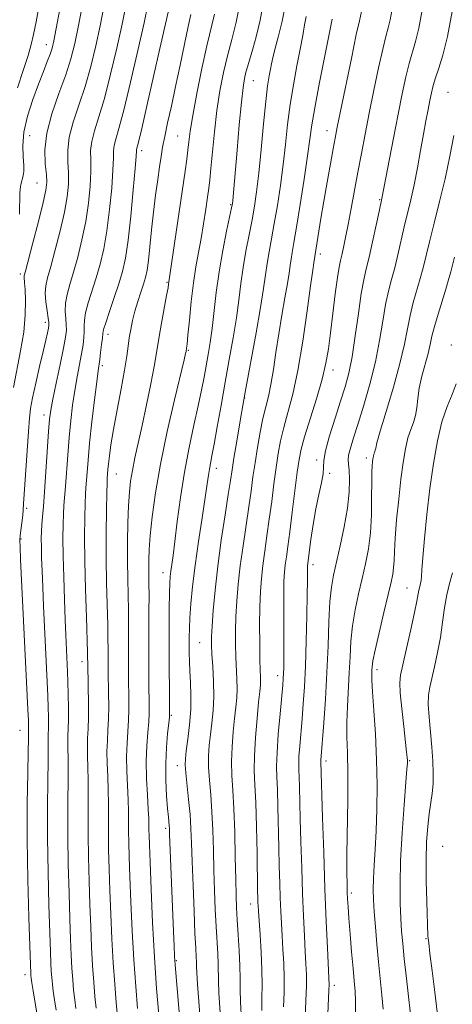
# Model space of a CAD drawing. Extents: x 2099800 to 2102700, y 312300 to 315200.
# Drawn here: x 2100860 to 2100973, y 313119 to 313377 of the extents above; entities that cross this region are included whole.
import ezdxf

# ---------------------------------------------------------------- set-up
doc = ezdxf.new("R2010")
doc.units = 0
doc.header["$MEASUREMENT"] = 0
for name, color, linetype, lineweight in [('DTM SPOT ELEVATION', 2, 'Continuous', 13), ('INDEX CONTOUR', 41, 'Continuous', 13), ('INTERMEDIATE CONTOUR', 44, 'Continuous', 0)]:
    doc.layers.add(name, color=color, linetype=linetype, lineweight=lineweight)

msp = doc.modelspace()

# ---------------------------------------------------------------- linework, layer by layer
at = {"layer": 'DTM SPOT ELEVATION'}
for p in [(2100866.51, 313370.24, 1005.35), (2100920.7, 313360.79, 1024.85), (2100971.68, 313357.7, 1039.15), (2100862.17, 313346.4, 1007.05), (2100900.93, 313346.32, 1019.05), (2100940.01, 313347.72, 1031.35), (2100891.5, 313342.49, 1016.45), (2100864.13, 313333.99, 1007.05), (2100914.76, 313328.35, 1023.85), (2100953.74, 313329.63, 1035.85), (2100938.27, 313315.41, 1032.45), (2100859.76, 313310.13, 1007.65), (2100898.12, 313307.98, 1019.85), (2100866.26, 313297.48, 1009.55), (2100882.68, 313294.34, 1016.55), (2100903.74, 313290.19, 1022.15), (2100972.54, 313291.58, 1043.65), (2100881.18, 313286.19, 1016.35), (2100941.57, 313285.07, 1034.55), (2100918.41, 313277.7, 1028.05), (2100865.92, 313273.24, 1011.45), (2100937.29, 313261.45, 1035.65), (2100950.26, 313262.03, 1039.55), (2100911, 313259.29, 1026.55), (2100884.85, 313257.83, 1018.85), (2100940.66, 313258.02, 1036.15), (2100861.44, 313248.81, 1010.35), (2100859.96, 313240.75, 1010.15), (2100936.29, 313234.11, 1036.45), (2100897.11, 313231.94, 1023.35), (2100960.92, 313227.96, 1043.15), (2100906.68, 313213.63, 1027.05), (2100875.9, 313208.7, 1015.45), (2100953.05, 313206.6, 1042.45), (2100927.05, 313205.01, 1033.45), (2100899.24, 313194.61, 1024.15), (2100859.69, 313190.72, 1009.15), (2100900.79, 313181.48, 1025.35), (2100939.7, 313182.62, 1038.45), (2100961.63, 313182.71, 1044.15), (2100897.77, 313165.02, 1023.65), (2100970.29, 313160.29, 1047.35), (2100946.32, 313148.1, 1040.35), (2100920.03, 313145.25, 1031.35), (2100965.91, 313136.18, 1045.85), (2100900.54, 313130.4, 1024.15), (2100860.97, 313126.72, 1009.45), (2100941.89, 313123.89, 1038.45)]:
    msp.add_point(p, dxfattribs=at)
at = {"layer": 'INDEX CONTOUR'}
for points in [[(2100881.587, 313380.11, 1010), (2100880.611, 313375.185, 1010), (2100879.476, 313369.908, 1010), (2100878.173, 313364.502, 1010), (2100876.689, 313359.237, 1010), (2100875.068, 313354.349, 1010), (2100873.575, 313349.92, 1010), (2100872.533, 313345.994, 1010), (2100872.153, 313342.577, 1010), (2100872.21, 313339.519, 1010), (2100872.369, 313336.633, 1010), (2100872.339, 313333.704, 1010), (2100872.002, 313330.407, 1010), (2100871.287, 313326.393, 1010), (2100870.18, 313321.517, 1010), (2100868.901, 313316.467, 1010), (2100867.729, 313312.137, 1010), (2100866.893, 313309.151, 1010), (2100866.419, 313307.059, 1010), (2100866.285, 313305.139, 1010), (2100866.444, 313302.873, 1010), (2100866.754, 313300.544, 1010), (2100867.054, 313298.634, 1010), (2100867.209, 313297.471, 1010), (2100867.211, 313296.745, 1010), (2100867.081, 313295.991, 1010), (2100866.825, 313294.78, 1010), (2100866.392, 313292.832, 1010), (2100865.715, 313289.901, 1010), (2100864.779, 313285.93, 1010), (2100863.769, 313281.6, 1010), (2100862.92, 313277.777, 1010), (2100862.4, 313274.989, 1010), (2100862.101, 313272.413, 1010), (2100861.844, 313268.891, 1010), (2100860.608, 313249.967, 1010), (2100860.489, 313248.324, 1010), (2100860.358, 313247.018, 1010), (2100859.736, 313241.673, 1010), (2100859.641, 313240.455, 1010), (2100859.664, 313238.775, 1010), (2100859.817, 313235.436, 1010), (2100861.725, 313196.116, 1010), (2100861.849, 313193.3, 1010), (2100861.901, 313191.86, 1010), (2100861.908, 313191.19, 1010), (2100861.873, 313190.182, 1010), (2100861.875, 313189.729, 1010), (2100861.861, 313188.35, 1010), (2100861.798, 313185.155, 1010), (2100861.673, 313179.49, 1010), (2100861.56, 313171.642, 1010), (2100861.554, 313162.131, 1010), (2100861.716, 313151.667, 1010), (2100861.972, 313141.713, 1010), (2100862.455, 313126.921, 1010), (2100862.488, 313126.505, 1010), (2100862.573, 313125.825, 1010), (2100862.759, 313124.574, 1010), (2100863.089, 313122.484, 1010), (2100865.083, 313110.32, 1010)], [(2100910.583, 313378.194, 1020), (2100908.57, 313369.936, 1020), (2100907.267, 313363.965, 1020), (2100905.956, 313357.461, 1020), (2100904.88, 313351.693, 1020), (2100904.209, 313347.597, 1020), (2100903.835, 313344.794, 1020), (2100903.583, 313342.575, 1020), (2100903.288, 313340.232, 1020), (2100902.848, 313337.069, 1020), (2100898.546, 313307.539, 1020), (2100898.39, 313306.552, 1020), (2100898.033, 313304.522, 1020), (2100896.708, 313297.301, 1020), (2100896.08, 313293.777, 1020), (2100895.304, 313288.99, 1020), (2100894.766, 313285.953, 1020), (2100893.889, 313281.411, 1020), (2100892.788, 313275.96, 1020), (2100891.644, 313270.531, 1020), (2100889.75, 313261.996, 1020), (2100889.073, 313258.752, 1020), (2100888.595, 313255.916, 1020), (2100888.276, 313253.014, 1020), (2100888.062, 313249.513, 1020), (2100887.91, 313245.061, 1020), (2100887.821, 313240.036, 1020), (2100887.804, 313235, 1020), (2100887.859, 313230.394, 1020), (2100887.947, 313226.177, 1020), (2100888.02, 313222.192, 1020), (2100888.042, 313218.313, 1020), (2100888.019, 313210.992, 1020), (2100888.032, 313207.648, 1020), (2100888.067, 313204.52, 1020), (2100888.165, 313198.799, 1020), (2100888.172, 313196.083, 1020), (2100888.086, 313193.333, 1020), (2100887.67, 313187.325, 1020), (2100887.558, 313183.858, 1020), (2100887.633, 313180.023, 1020), (2100887.993, 313172.532, 1020), (2100888.071, 313169.52, 1020), (2100888.086, 313164.247, 1020), (2100888.136, 313161.292, 1020), (2100888.249, 313157.531, 1020), (2100888.436, 313152.461, 1020), (2100888.704, 313145.811, 1020), (2100889.049, 313138.223, 1020), (2100889.462, 313130.568, 1020), (2100889.928, 313123.629, 1020), (2100890.388, 313117.836, 1020)], [(2100941.319, 313376.929, 1030), (2100937.955, 313359.922, 1030), (2100936.786, 313353.724, 1030), (2100936.034, 313349.225, 1030), (2100935.506, 313345.487, 1030), (2100934.905, 313341.077, 1030), (2100934.019, 313335.043, 1030), (2100932.987, 313328.346, 1030), (2100932.036, 313322.431, 1030), (2100931.344, 313318.378, 1030), (2100930.885, 313315.828, 1030), (2100930.58, 313314.061, 1030), (2100930.347, 313312.411, 1030), (2100930.076, 313310.417, 1030), (2100929.65, 313307.67, 1030), (2100928.994, 313303.899, 1030), (2100928.194, 313299.372, 1030), (2100927.377, 313294.495, 1030), (2100926.641, 313289.653, 1030), (2100925.97, 313285.149, 1030), (2100925.316, 313281.264, 1030), (2100924.643, 313278.142, 1030), (2100923.945, 313275.36, 1030), (2100923.224, 313272.357, 1030), (2100922.49, 313268.733, 1030), (2100921.784, 313264.728, 1030), (2100921.156, 313260.747, 1030), (2100920.628, 313257.051, 1030), (2100920.123, 313253.348, 1030), (2100919.536, 313249.202, 1030), (2100918.015, 313239.039, 1030), (2100917.297, 313233.79, 1030), (2100916.752, 313228.951, 1030), (2100916.381, 313224.541, 1030), (2100916.16, 313220.488, 1030), (2100916.064, 313216.73, 1030), (2100916.072, 313213.233, 1030), (2100916.164, 313209.973, 1030), (2100916.44, 313204.114, 1030), (2100916.478, 313201.542, 1030), (2100916.366, 313199.17, 1030), (2100916.126, 313196.714, 1030), (2100915.799, 313193.831, 1030), (2100915.439, 313190.301, 1030), (2100915.14, 313186.397, 1030), (2100915.005, 313182.516, 1030), (2100915.103, 313178.878, 1030), (2100915.35, 313174.981, 1030), (2100915.628, 313170.148, 1030), (2100915.843, 313164.01, 1030), (2100915.994, 313157.447, 1030), (2100916.107, 313151.65, 1030), (2100916.209, 313147.45, 1030), (2100916.333, 313144.239, 1030), (2100916.514, 313141.053, 1030), (2100916.768, 313137.185, 1030), (2100917.029, 313132.977, 1030), (2100917.212, 313129.029, 1030), (2100917.266, 313125.752, 1030), (2100917.27, 313122.796, 1030), (2100917.336, 313119.621, 1030), (2100917.765, 313111.586, 1030)], [(2100973.181, 313346.469, 1040), (2100972.108, 313341.005, 1040), (2100970.88, 313335.129, 1040), (2100969.47, 313329.126, 1040), (2100968.039, 313323.443, 1040), (2100966.791, 313318.564, 1040), (2100965.131, 313311.787, 1040), (2100964.393, 313308.981, 1040), (2100962.57, 313302.692, 1040), (2100961.717, 313299.305, 1040), (2100961.018, 313295.793, 1040), (2100960.244, 313291.769, 1040), (2100959.091, 313286.749, 1040), (2100957.389, 313280.551, 1040), (2100955.505, 313274.196, 1040), (2100953.943, 313269.007, 1040), (2100953.074, 313265.951, 1040), (2100952.736, 313264.573, 1040), (2100952.636, 313264.06, 1040), (2100952.533, 313263.727, 1040), (2100952.4, 313263.388, 1040), (2100952.263, 313262.987, 1040), (2100952.141, 313262.471, 1040), (2100952.031, 313261.815, 1040), (2100951.926, 313261.001, 1040), (2100951.82, 313259.944, 1040), (2100951.733, 313258.295, 1040), (2100951.684, 313255.64, 1040), (2100951.673, 313251.746, 1040), (2100951.604, 313247.115, 1040), (2100951.357, 313242.428, 1040), (2100950.846, 313238.206, 1040), (2100950.112, 313234.314, 1040), (2100949.228, 313230.454, 1040), (2100948.28, 313226.403, 1040), (2100947.39, 313222.225, 1040), (2100946.69, 313218.059, 1040), (2100946.266, 313213.995, 1040), (2100946.025, 313209.936, 1040), (2100945.828, 313205.736, 1040), (2100945.327, 313196.894, 1040), (2100945.188, 313192.743, 1040), (2100945.222, 313188.952, 1040), (2100945.345, 313184.83, 1040), (2100945.438, 313179.492, 1040), (2100945.414, 313172.449, 1040), (2100945.227, 313158.078, 1040), (2100945.204, 313153.388, 1040), (2100945.237, 313150.385, 1040), (2100945.299, 313148.343, 1040), (2100945.374, 313146.565, 1040), (2100945.495, 313144.47, 1040), (2100945.706, 313141.502, 1040), (2100946.032, 313137.352, 1040), (2100946.42, 313132.675, 1040), (2100946.799, 313128.37, 1040), (2100947.107, 313125.077, 1040), (2100947.326, 313122.409, 1040), (2100947.452, 313119.718, 1040), (2100947.477, 313116.522, 1040)]]:
    msp.add_polyline3d(points, dxfattribs=at)
at = {"layer": 'INTERMEDIATE CONTOUR'}
for points in [[(2100923.546, 313382.589, 1024), (2100922.504, 313376.648, 1024), (2100921.502, 313372.309, 1024), (2100920.605, 313369.117, 1024), (2100919.263, 313364.694, 1024), (2100918.785, 313363.036, 1024), (2100918.396, 313361.386, 1024), (2100918.022, 313359.025, 1024), (2100917.583, 313355.127, 1024), (2100917.031, 313349.265, 1024), (2100916.447, 313342.605, 1024), (2100915.314, 313329.382, 1024), (2100915.225, 313328.618, 1024), (2100915.019, 313327.509, 1024), (2100913.725, 313321.394, 1024), (2100912.716, 313316.319, 1024), (2100911.748, 313310.759, 1024), (2100910.995, 313305.334, 1024), (2100909.909, 313295.93, 1024), (2100909.398, 313292.259, 1024), (2100908.875, 313289.103, 1024), (2100907.809, 313283.16, 1024), (2100907.165, 313279.759, 1024), (2100906.308, 313275.645, 1024), (2100905.177, 313270.589, 1024), (2100903.907, 313264.735, 1024), (2100902.681, 313258.32, 1024), (2100901.647, 313251.657, 1024), (2100900.822, 313245.364, 1024), (2100900.187, 313240.139, 1024), (2100899.718, 313236.476, 1024), (2100899.156, 313232.402, 1024), (2100898.997, 313230.964, 1024), (2100898.886, 313229.199, 1024), (2100898.801, 313226.546, 1024), (2100898.729, 313222.608, 1024), (2100898.678, 313217.662, 1024), (2100898.663, 313212.152, 1024), (2100898.691, 313206.559, 1024), (2100898.745, 313201.522, 1024), (2100898.819, 313195.534, 1024), (2100898.767, 313194.177, 1024), (2100898.597, 313192.565, 1024), (2100898.293, 313189.86, 1024), (2100897.973, 313186.208, 1024), (2100897.783, 313181.997, 1024), (2100897.827, 313177.628, 1024), (2100898.033, 313173.55, 1024), (2100898.282, 313170.22, 1024), (2100898.48, 313167.965, 1024), (2100898.703, 313165.713, 1024), (2100898.757, 313164.944, 1024), (2100898.818, 313163.482, 1024), (2100899.826, 313137.991, 1024), (2100899.985, 313134.253, 1024), (2100900.118, 313131.497, 1024), (2100900.245, 313129.388, 1024), (2100900.418, 313127.154, 1024), (2100901.547, 313113.848, 1024)], [(2100875.818, 313379.804, 1008), (2100874.863, 313374.801, 1008), (2100873.968, 313370.506, 1008), (2100872.964, 313366.543, 1008), (2100871.62, 313362.311, 1008), (2100869.831, 313357.398, 1008), (2100867.999, 313352.145, 1008), (2100866.652, 313347.081, 1008), (2100866.159, 313342.657, 1008), (2100866.266, 313339.021, 1008), (2100866.562, 313336.243, 1008), (2100866.682, 313334.214, 1008), (2100866.447, 313332.093, 1008), (2100865.728, 313328.859, 1008), (2100864.482, 313323.913, 1008), (2100863.033, 313318.339, 1008), (2100861.073, 313310.933, 1008), (2100860.787, 313309.771, 1008), (2100860.744, 313309.317, 1008), (2100860.867, 313307.851, 1008), (2100860.975, 313306.073, 1008), (2100861.069, 313303.237, 1008), (2100861.009, 313299.466, 1008), (2100860.626, 313294.976, 1008), (2100859.831, 313290.024, 1008), (2100857.92, 313280.447, 1008)], [(2100864.757, 313380.999, 1004), (2100863.876, 313376.242, 1004), (2100863.223, 313372.904, 1004), (2100862.608, 313370.301, 1004), (2100861.764, 313367.39, 1004), (2100860.516, 313363.434, 1004), (2100859.044, 313358.924, 1004)], [(2100870.049, 313379.497, 1006), (2100869.115, 313374.418, 1006), (2100868.496, 313371.192, 1006), (2100868.048, 313369.29, 1006), (2100867.543, 313367.767, 1006), (2100866.792, 313365.822, 1006), (2100865.77, 313363.229, 1006), (2100864.494, 313359.905, 1006), (2100863.032, 313355.864, 1006), (2100861.658, 313351.504, 1006), (2100860.697, 313347.319, 1006), (2100860.367, 313343.722, 1006), (2100860.455, 313340.81, 1006), (2100860.638, 313338.596, 1006), (2100860.661, 313337.053, 1006), (2100860.525, 313335.981, 1006), (2100860.297, 313335.139, 1006), (2100860.043, 313334.277, 1006), (2100859.813, 313333.125, 1006), (2100859.657, 313331.404, 1006), (2100859.517, 313325.881, 1006)], [(2100887.355, 313380.414, 1012), (2100886.36, 313375.568, 1012), (2100884.985, 313369.311, 1012), (2100883.383, 313362.46, 1012), (2100881.759, 313356.163, 1012), (2100880.304, 313351.3, 1012), (2100879.151, 313347.695, 1012), (2100878.414, 313344.908, 1012), (2100878.148, 313342.497, 1012), (2100878.155, 313340.018, 1012), (2100878.177, 313337.023, 1012), (2100877.996, 313333.193, 1012), (2100877.557, 313328.721, 1012), (2100876.846, 313323.926, 1012), (2100875.877, 313319.121, 1012), (2100874.768, 313314.595, 1012), (2100873.665, 313310.633, 1012), (2100872.702, 313307.428, 1012), (2100871.97, 313304.822, 1012), (2100871.549, 313302.566, 1012), (2100871.476, 313300.466, 1012), (2100871.611, 313298.548, 1012), (2100871.771, 313296.891, 1012), (2100871.791, 313295.445, 1012), (2100871.571, 313293.643, 1012), (2100871.03, 313290.787, 1012), (2100870.145, 313286.494, 1012), (2100869.127, 313281.632, 1012), (2100868.249, 313277.38, 1012), (2100867.707, 313274.506, 1012), (2100867.401, 313272.125, 1012), (2100867.154, 313268.939, 1012), (2100866.456, 313258.38, 1012), (2100866.086, 313253.12, 1012), (2100865.775, 313249.268, 1012), (2100865.532, 313246.601, 1012), (2100865.36, 313244.601, 1012), (2100865.259, 313242.793, 1012), (2100865.221, 313240.894, 1012), (2100865.241, 313238.668, 1012), (2100865.311, 313235.897, 1012), (2100865.434, 313232.45, 1012), (2100865.612, 313228.216, 1012), (2100865.844, 313223.186, 1012), (2100866.796, 313203.373, 1012), (2100866.951, 313199.734, 1012), (2100867.059, 313196.681, 1012), (2100867.118, 313194.205, 1012), (2100867.127, 313192.297, 1012), (2100867.09, 313190.913, 1012), (2100867.039, 313189.861, 1012), (2100867.01, 313188.918, 1012), (2100867.052, 313185.904, 1012), (2100867.037, 313182.631, 1012), (2100866.953, 313177.496, 1012), (2100866.864, 313170.687, 1012), (2100866.86, 313162.554, 1012), (2100867, 313153.592, 1012), (2100867.227, 313144.877, 1012), (2100867.458, 313137.627, 1012), (2100867.629, 313132.723, 1012), (2100867.751, 313129.674, 1012), (2100867.857, 313127.65, 1012), (2100867.976, 313125.93, 1012), (2100868.136, 313124.227, 1012), (2100868.362, 313122.365, 1012), (2100868.679, 313120.163, 1012), (2100869.111, 313117.421, 1012)], [(2100893.118, 313380.643, 1014), (2100892.108, 313375.952, 1014), (2100890.494, 313368.713, 1014), (2100888.592, 313360.419, 1014), (2100886.828, 313353.089, 1014), (2100885.541, 313348.25, 1014), (2100884.727, 313345.469, 1014), (2100884.295, 313343.821, 1014), (2100884.142, 313342.417, 1014), (2100884.099, 313340.516, 1014), (2100883.984, 313337.412, 1014), (2100883.653, 313332.683, 1014), (2100883.112, 313327.035, 1014), (2100882.406, 313321.459, 1014), (2100881.574, 313316.725, 1014), (2100880.635, 313312.724, 1014), (2100879.6, 313309.129, 1014), (2100877.52, 313302.585, 1014), (2100876.813, 313299.992, 1014), (2100876.508, 313298.059, 1014), (2100876.467, 313296.553, 1014), (2100876.488, 313295.149, 1014), (2100876.402, 313293.558, 1014), (2100876.167, 313291.644, 1014), (2100875.776, 313289.305, 1014), (2100874.61, 313283.225, 1014), (2100873.985, 313279.656, 1014), (2100873.428, 313275.847, 1014), (2100872.944, 313271.776, 1014), (2100872.521, 313267.397, 1014), (2100872.152, 313262.757, 1014), (2100871.565, 313254.495, 1014), (2100871.167, 313249.55, 1014), (2100871.031, 313247.35, 1014), (2100870.937, 313244.583, 1014), (2100870.903, 313240.998, 1014), (2100870.949, 313236.416, 1014), (2100871.087, 313230.835, 1014), (2100871.279, 313224.956, 1014), (2100871.477, 313219.657, 1014), (2100871.644, 313215.604, 1014), (2100872.085, 313205.993, 1014), (2100872.178, 313203.352, 1014), (2100872.27, 313200.062, 1014), (2100872.336, 313196.55, 1014), (2100872.346, 313193.404, 1014), (2100872.283, 313191.048, 1014), (2100872.196, 313189.259, 1014), (2100872.147, 313187.653, 1014), (2100872.178, 313185.846, 1014), (2100872.244, 313183.458, 1014), (2100872.276, 313180.106, 1014), (2100872.169, 313169.733, 1014), (2100872.167, 313162.977, 1014), (2100872.284, 313155.517, 1014), (2100872.483, 313148.04, 1014), (2100872.703, 313141.336, 1014), (2100872.898, 313135.995, 1014), (2100873.076, 313131.811, 1014), (2100873.258, 313128.379, 1014), (2100873.464, 313125.354, 1014), (2100873.699, 313122.629, 1014), (2100873.965, 313120.156, 1014), (2100874.27, 313117.842, 1014)], [(2100898.697, 313379.892, 1016), (2100896.267, 313369.246, 1016), (2100892.945, 313354.572, 1016), (2100891.513, 313348.306, 1016), (2100890.664, 313344.694, 1016), (2100890.177, 313342.734, 1016), (2100890.136, 313342.338, 1016), (2100890.044, 313341.015, 1016), (2100889.792, 313337.802, 1016), (2100889.31, 313332.173, 1016), (2100888.666, 313325.35, 1016), (2100887.965, 313318.992, 1016), (2100887.272, 313314.328, 1016), (2100886.503, 313310.852, 1016), (2100885.536, 313307.626, 1016), (2100884.319, 313303.983, 1016), (2100883.07, 313300.348, 1016), (2100882.076, 313297.418, 1016), (2100881.54, 313295.652, 1016), (2100881.323, 313294.558, 1016), (2100881.206, 313293.406, 1016), (2100881.013, 313291.671, 1016), (2100880.764, 313289.644, 1016), (2100880.521, 313287.823, 1016), (2100880.092, 313284.819, 1016), (2100879.722, 313281.933, 1016), (2100879.15, 313277.188, 1016), (2100878.487, 313271.428, 1016), (2100877.888, 313265.855, 1016), (2100877.472, 313261.437, 1016), (2100877.212, 313258.185, 1016), (2100876.912, 313254.185, 1016), (2100876.801, 313252.498, 1016), (2100876.702, 313250.098, 1016), (2100876.615, 313246.403, 1016), (2100876.576, 313241.346, 1016), (2100876.628, 313234.989, 1016), (2100876.796, 313227.608, 1016), (2100877.019, 313220.333, 1016), (2100877.323, 313211.1, 1016), (2100877.361, 313209.563, 1016), (2100877.369, 313208.484, 1016), (2100877.512, 313202.064, 1016), (2100877.576, 313197.989, 1016), (2100877.575, 313194.101, 1016), (2100877.479, 313191.062, 1016), (2100877.354, 313188.641, 1016), (2100877.284, 313186.388, 1016), (2100877.33, 313183.905, 1016), (2100877.435, 313181.012, 1016), (2100877.515, 313177.581, 1016), (2100877.512, 313173.508, 1016), (2100877.473, 313168.778, 1016), (2100877.473, 313163.401, 1016), (2100877.568, 313157.442, 1016), (2100877.738, 313151.204, 1016), (2100877.947, 313145.044, 1016), (2100878.167, 313139.267, 1016), (2100878.4, 313133.948, 1016), (2100878.66, 313129.109, 1016), (2100878.952, 313124.779, 1016), (2100879.262, 313121.031, 1016), (2100879.569, 313117.947, 1016)], [(2100917.354, 313381.692, 1022), (2100916.249, 313376.121, 1022), (2100915.088, 313371.544, 1022), (2100913.951, 313367.32, 1022), (2100912.911, 313362.906, 1022), (2100911.988, 313358.14, 1022), (2100911.194, 313352.958, 1022), (2100910.535, 313347.424, 1022), (2100910.009, 313342.125, 1022), (2100909.608, 313337.778, 1022), (2100909.312, 313334.828, 1022), (2100909.044, 313332.636, 1022), (2100908.712, 313330.291, 1022), (2100908.248, 313327.114, 1022), (2100907.672, 313323.35, 1022), (2100907.029, 313319.475, 1022), (2100906.359, 313315.813, 1022), (2100905.692, 313312.089, 1022), (2100905.054, 313307.878, 1022), (2100904.472, 313302.98, 1022), (2100903.978, 313298.097, 1022), (2100903.607, 313294.158, 1022), (2100903.378, 313291.838, 1022), (2100903.259, 313290.796, 1022), (2100903.114, 313289.894, 1022), (2100903.009, 313289.395, 1022), (2100902.623, 313287.739, 1022), (2100900.12, 313277.265, 1022), (2100898.206, 313268.917, 1022), (2100896.417, 313260.356, 1022), (2100895.112, 313252.832, 1022), (2100894.268, 313246.604, 1022), (2100893.764, 313241.683, 1022), (2100893.492, 313238.016, 1022), (2100893.378, 313235.301, 1022), (2100893.36, 313233.173, 1022), (2100893.41, 313229.032, 1022), (2100893.422, 313226.033, 1022), (2100893.401, 313221.919, 1022), (2100893.366, 313217.06, 1022), (2100893.346, 313211.999, 1022), (2100893.363, 313207.23, 1022), (2100893.406, 313203.037, 1022), (2100893.492, 313197.166, 1022), (2100893.469, 313195.13, 1022), (2100893.341, 313192.949, 1022), (2100893.091, 313190.142, 1022), (2100892.829, 313186.667, 1022), (2100892.695, 313182.593, 1022), (2100892.785, 313178.082, 1022), (2100893.009, 313173.675, 1022), (2100893.232, 313170.008, 1022), (2100893.35, 313167.526, 1022), (2100893.386, 313165.915, 1022), (2100893.392, 313164.671, 1022), (2100893.42, 313163.217, 1022), (2100893.505, 313160.694, 1022), (2100893.681, 313156.17, 1022), (2100893.973, 313149.083, 1022), (2100894.373, 313140.36, 1022), (2100894.864, 313131.297, 1022), (2100895.416, 313123.054, 1022), (2100895.951, 313116.238, 1022)], [(2100929.224, 313381.217, 1026), (2100928.225, 313376.39, 1026), (2100927.195, 313372.222, 1026), (2100926.332, 313368.963, 1026), (2100925.777, 313366.738, 1026), (2100925.441, 313365.179, 1026), (2100925.176, 313363.797, 1026), (2100924.859, 313362.083, 1026), (2100924.456, 313359.463, 1026), (2100923.959, 313355.347, 1026), (2100923.368, 313349.456, 1026), (2100922.736, 313342.758, 1026), (2100922.125, 313336.534, 1026), (2100921.572, 313331.724, 1026), (2100921.019, 313327.909, 1026), (2100920.378, 313324.328, 1026), (2100919.598, 313320.388, 1026), (2100918.772, 313316.155, 1026), (2100918.025, 313311.86, 1026), (2100917.438, 313307.651, 1026), (2100916.903, 313303.347, 1026), (2100916.27, 313298.686, 1026), (2100915.424, 313293.474, 1026), (2100914.416, 313287.8, 1026), (2100913.332, 313281.821, 1026), (2100912.259, 313275.771, 1026), (2100911.278, 313270.177, 1026), (2100910.469, 313265.639, 1026), (2100909.887, 313262.563, 1026), (2100909.488, 313260.569, 1026), (2100909.206, 313259.081, 1026), (2100908.962, 313257.514, 1026), (2100908.638, 313255.248, 1026), (2100908.103, 313251.654, 1026), (2100907.285, 313246.369, 1026), (2100906.333, 313240.101, 1026), (2100905.453, 313233.822, 1026), (2100904.808, 313228.338, 1026), (2100904.386, 313223.788, 1026), (2100904.131, 313220.145, 1026), (2100903.991, 313217.331, 1026), (2100903.932, 313215.074, 1026), (2100903.921, 313213.051, 1026), (2100903.937, 313210.975, 1026), (2100903.991, 313208.706, 1026), (2100904.102, 313206.139, 1026), (2100904.266, 313203.19, 1026), (2100904.383, 313199.851, 1026), (2100904.329, 313196.138, 1026), (2100904.026, 313192.153, 1026), (2100903.59, 313188.352, 1026), (2100903.18, 313185.281, 1026), (2100902.934, 313183.251, 1026), (2100902.883, 313181.631, 1026), (2100903.035, 313179.555, 1026), (2100903.793, 313172.557, 1026), (2100904.166, 313168.63, 1026), (2100904.401, 313165.015, 1026), (2100904.551, 313161.172, 1026), (2100904.705, 313156.329, 1026), (2100904.93, 313150.066, 1026), (2100905.193, 313143.367, 1026), (2100905.441, 313137.568, 1026), (2100905.627, 313133.671, 1026), (2100905.749, 313131.356, 1026), (2100905.812, 313129.966, 1026), (2100905.838, 313128.828, 1026), (2100905.901, 313127.177, 1026), (2100906.089, 313124.229, 1026), (2100906.87, 313114.058, 1026)], [(2100957.068, 313379.552, 1034), (2100956.534, 313376.75, 1034), (2100956.013, 313374.592, 1034), (2100955.397, 313372.339, 1034), (2100954.577, 313369.079, 1034), (2100953.491, 313364.198, 1034), (2100952.257, 313358.289, 1034), (2100951.037, 313352.245, 1034), (2100949.957, 313346.758, 1034), (2100948.992, 313341.734, 1034), (2100948.079, 313336.879, 1034), (2100946.303, 313327.313, 1034), (2100945.513, 313323.138, 1034), (2100944.842, 313319.73, 1034), (2100944.291, 313317.083, 1034), (2100943.853, 313315.129, 1034), (2100943.504, 313313.671, 1034), (2100943.166, 313312, 1034), (2100942.742, 313309.276, 1034), (2100942.171, 313304.971, 1034), (2100941.525, 313299.796, 1034), (2100940.908, 313294.771, 1034), (2100940.368, 313290.612, 1034), (2100939.72, 313286.83, 1034), (2100938.723, 313282.63, 1034), (2100937.243, 313277.515, 1034), (2100934.15, 313267.569, 1034), (2100933.241, 313264.336, 1034), (2100932.691, 313261.631, 1034), (2100932.219, 313258.259, 1034), (2100930.921, 313247.839, 1034), (2100930.269, 313242.688, 1034), (2100929.75, 313238.835, 1034), (2100929.361, 313236.088, 1034), (2100929.076, 313233.988, 1034), (2100928.869, 313232.061, 1034), (2100928.734, 313229.76, 1034), (2100928.666, 313226.523, 1034), (2100928.656, 313222.045, 1034), (2100928.698, 313212.543, 1034), (2100928.695, 313209.267, 1034), (2100928.668, 313207.067, 1034), (2100928.624, 313205.553, 1034), (2100928.558, 313204.276, 1034), (2100928.42, 313202.54, 1034), (2100927.717, 313194.994, 1034), (2100927.251, 313189.656, 1034), (2100926.911, 313184.801, 1034), (2100926.811, 313181.277, 1034), (2100926.889, 313178.405, 1034), (2100927.037, 313175.124, 1034), (2100927.17, 313170.663, 1034), (2100927.392, 313160.035, 1034), (2100927.511, 313155.103, 1034), (2100927.64, 313150.702, 1034), (2100927.774, 313146.805, 1034), (2100927.914, 313143.348, 1034), (2100928.07, 313140.115, 1034), (2100928.258, 313136.853, 1034), (2100928.478, 313133.362, 1034), (2100928.674, 313129.668, 1034), (2100928.777, 313125.852, 1034), (2100928.743, 313122.013, 1034), (2100928.646, 313118.332, 1034)], [(2100904.405, 313378.138, 1018), (2100903.673, 313374.982, 1018), (2100902.694, 313370.39, 1018), (2100901.555, 313364.882, 1018), (2100900.374, 313359.236, 1018), (2100899.261, 313354.112, 1018), (2100898.289, 313349.719, 1018), (2100897.519, 313346.15, 1018), (2100896.983, 313343.386, 1018), (2100896.582, 313340.956, 1018), (2100896.188, 313338.274, 1018), (2100895.703, 313334.886, 1018), (2100895.156, 313330.857, 1018), (2100894.609, 313326.383, 1018), (2100894.11, 313321.712, 1018), (2100893.668, 313317.304, 1018), (2100893.275, 313313.67, 1018), (2100892.914, 313311.139, 1018), (2100892.512, 313309.298, 1018), (2100891.981, 313307.549, 1018), (2100891.271, 313305.43, 1018), (2100890.473, 313303.008, 1018), (2100889.716, 313300.484, 1018), (2100889.1, 313298.029, 1018), (2100888.625, 313295.683, 1018), (2100888.266, 313293.454, 1018), (2100887.973, 313291.256, 1018), (2100887.61, 313288.627, 1018), (2100887.021, 313285.008, 1018), (2100886.114, 313280.096, 1018), (2100885.064, 313274.597, 1018), (2100884.114, 313269.47, 1018), (2100883.45, 313265.472, 1018), (2100883.041, 313262.555, 1018), (2100882.802, 313260.467, 1018), (2100882.658, 313258.978, 1018), (2100882.481, 313256.644, 1018), (2100882.435, 313255.447, 1018), (2100882.372, 313252.847, 1018), (2100882.289, 313248.304, 1018), (2100882.225, 313242.338, 1018), (2100882.229, 313235.734, 1018), (2100882.332, 313229.22, 1018), (2100882.617, 313218.35, 1018), (2100882.682, 313214.706, 1018), (2100882.696, 313212.062, 1018), (2100882.692, 313209.984, 1018), (2100882.7, 313208.066, 1018), (2100882.727, 313206.002, 1018), (2100882.839, 313200.431, 1018), (2100882.874, 313197.036, 1018), (2100882.83, 313193.717, 1018), (2100882.683, 313190.755, 1018), (2100882.512, 313187.983, 1018), (2100882.421, 313185.123, 1018), (2100882.482, 313181.964, 1018), (2100882.627, 313178.567, 1018), (2100882.754, 313175.057, 1018), (2100882.791, 313171.514, 1018), (2100882.777, 313167.824, 1018), (2100882.779, 313163.824, 1018), (2100882.852, 313159.367, 1018), (2100882.994, 313154.367, 1018), (2100883.192, 313148.753, 1018), (2100883.435, 313142.539, 1018), (2100883.724, 313136.086, 1018), (2100884.061, 313129.838, 1018), (2100884.44, 313124.204, 1018), (2100884.825, 313119.433, 1018), (2100885.172, 313115.738, 1018)], [(2100934.555, 313377.618, 1028), (2100934.142, 313375.435, 1028), (2100933.628, 313372.607, 1028), (2100932.961, 313369.026, 1028), (2100932.119, 313364.652, 1028), (2100931.21, 313359.72, 1028), (2100930.372, 313354.535, 1028), (2100929.701, 313349.341, 1028), (2100929.121, 313344.123, 1028), (2100928.515, 313338.806, 1028), (2100927.796, 313333.383, 1028), (2100927.003, 313328.128, 1028), (2100926.207, 313323.379, 1028), (2100925.471, 313319.383, 1028), (2100924.828, 313315.991, 1028), (2100924.303, 313312.961, 1028), (2100923.88, 313309.967, 1028), (2100923.392, 313306.367, 1028), (2100922.63, 313301.441, 1028), (2100921.461, 313294.754, 1028), (2100918.614, 313279.229, 1028), (2100917.367, 313272.257, 1028), (2100916.362, 313266.442, 1028), (2100915.624, 313261.991, 1028), (2100915.137, 313258.872, 1028), (2100914.724, 313256.102, 1028), (2100914.17, 313252.459, 1028), (2100913.332, 313247.076, 1028), (2100912.342, 313240.515, 1028), (2100911.408, 313233.69, 1028), (2100910.693, 313227.415, 1028), (2100910.203, 313222.081, 1028), (2100909.902, 313217.977, 1028), (2100909.757, 313215.196, 1028), (2100909.752, 313213.053, 1028), (2100909.873, 313210.67, 1028), (2100910.089, 313207.397, 1028), (2100910.29, 313203.514, 1028), (2100910.349, 313199.532, 1028), (2100910.18, 313195.866, 1028), (2100909.856, 313192.559, 1028), (2100909.49, 313189.556, 1028), (2100909.187, 313186.776, 1028), (2100909.011, 313184.014, 1028), (2100909.02, 313181.036, 1028), (2100909.238, 313177.642, 1028), (2100909.571, 313173.769, 1028), (2100909.897, 313169.389, 1028), (2100910.122, 313164.513, 1028), (2100910.272, 313159.31, 1028), (2100910.406, 313153.99, 1028), (2100910.569, 313148.758, 1028), (2100910.763, 313143.803, 1028), (2100910.978, 313139.31, 1028), (2100911.389, 313132.166, 1028), (2100911.512, 313129.498, 1028), (2100911.586, 313124.987, 1028), (2100911.713, 313121.925, 1028), (2100912.317, 313112.822, 1028)], [(2100949.029, 313378.925, 1032), (2100948.46, 313376.488, 1032), (2100947.669, 313372.85, 1032), (2100946.368, 313366.629, 1032), (2100943.529, 313352.802, 1032), (2100942.677, 313348.582, 1032), (2100942.128, 313345.769, 1032), (2100941.601, 313342.935, 1032), (2100940.88, 313338.995, 1032), (2100940.024, 313334.235, 1032), (2100939.16, 313329.284, 1032), (2100938.398, 313324.714, 1032), (2100936.545, 313313.131, 1032), (2100936.251, 313311.145, 1032), (2100935.7, 313307.117, 1032), (2100934.825, 313300.549, 1032), (2100933.691, 313292.618, 1032), (2100932.4, 313284.92, 1032), (2100931.056, 313278.709, 1032), (2100929.777, 313273.874, 1032), (2100928.687, 313269.963, 1032), (2100927.865, 313266.534, 1032), (2100927.238, 313263.18, 1032), (2100926.688, 313259.503, 1032), (2100926.12, 313255.231, 1032), (2100925.522, 313250.593, 1032), (2100924.902, 313245.945, 1032), (2100924.277, 313241.582, 1032), (2100923.688, 313237.563, 1032), (2100923.186, 313233.889, 1032), (2100922.811, 313230.487, 1032), (2100922.559, 313227, 1032), (2100922.418, 313222.999, 1032), (2100922.37, 313218.264, 1032), (2100922.392, 313213.413, 1032), (2100922.454, 313209.276, 1032), (2100922.53, 313206.463, 1032), (2100922.59, 313204.714, 1032), (2100922.607, 313203.552, 1032), (2100922.552, 313202.474, 1032), (2100922.396, 313200.87, 1032), (2100922.109, 313198.106, 1032), (2100921.692, 313193.826, 1032), (2100921.268, 313188.78, 1032), (2100920.991, 313183.997, 1032), (2100920.967, 313180.145, 1032), (2100921.125, 313176.445, 1032), (2100921.346, 313171.755, 1032), (2100921.536, 313165.386, 1032), (2100921.678, 313158.451, 1032), (2100921.848, 313148.745, 1032), (2100921.894, 313146.722, 1032), (2100921.929, 313145.632, 1032), (2100921.97, 313144.699, 1032), (2100922.052, 313143.315, 1032), (2100922.478, 313137.142, 1032), (2100922.758, 313132.578, 1032), (2100922.953, 313128.011, 1032), (2100922.992, 313124.051, 1032), (2100922.956, 313120.585, 1032), (2100922.96, 313117.317, 1032)], [(2100964.916, 313379.24, 1036), (2100964.038, 313374.574, 1036), (2100963.18, 313371.043, 1036), (2100961.486, 313365.307, 1036), (2100960.617, 313361.779, 1036), (2100959.676, 313357.385, 1036), (2100958.604, 313352.001, 1036), (2100957.386, 313345.721, 1036), (2100954.372, 313329.903, 1036), (2100953.638, 313326.516, 1036), (2100952.874, 313322.936, 1036), (2100951.935, 313318.617, 1036), (2100951.017, 313314.583, 1036), (2100950.263, 313311.509, 1036), (2100949.613, 313308.678, 1036), (2100948.955, 313305.026, 1036), (2100948.205, 313299.855, 1036), (2100947.385, 313293.945, 1036), (2100946.54, 313288.446, 1036), (2100945.691, 313284.171, 1036), (2100944.737, 313280.595, 1036), (2100943.553, 313276.86, 1036), (2100942.094, 313272.396, 1036), (2100940.65, 313267.787, 1036), (2100939.592, 313263.908, 1036), (2100939.165, 313261.353, 1036), (2100939.096, 313259.605, 1036), (2100938.984, 313257.864, 1036), (2100938.526, 313255.482, 1036), (2100937.814, 313252.401, 1036), (2100937.033, 313248.71, 1036), (2100936.345, 313244.594, 1036), (2100935.793, 313240.613, 1036), (2100934.927, 313233.734, 1036), (2100934.902, 313233.311, 1036), (2100934.89, 313232.716, 1036), (2100934.869, 313229.826, 1036), (2100934.818, 313226.262, 1036), (2100934.713, 313220.695, 1036), (2100934.555, 313214.039, 1036), (2100934.345, 313207.53, 1036), (2100934.089, 313202.121, 1036), (2100933.796, 313197.658, 1036), (2100933.474, 313193.705, 1036), (2100932.851, 313186.558, 1036), (2100932.659, 313183.821, 1036), (2100932.604, 313181.881, 1036), (2100932.647, 313180.299, 1036), (2100932.728, 313178.493, 1036), (2100932.804, 313175.939, 1036), (2100933.004, 313167.555, 1036), (2100933.173, 313161.461, 1036), (2100933.385, 313154.682, 1036), (2100933.619, 313147.979, 1036), (2100933.858, 313141.998, 1036), (2100934.089, 313136.916, 1036), (2100934.301, 313132.795, 1036), (2100934.479, 313129.582, 1036), (2100934.59, 313126.758, 1036), (2100934.6, 313123.693, 1036), (2100934.494, 313119.974, 1036), (2100934.207, 313112.709, 1036)], [(2100972.765, 313378.927, 1038), (2100971.542, 313372.399, 1038), (2100970.347, 313367.494, 1038), (2100969.27, 313364.043, 1038), (2100968.394, 313361.536, 1038), (2100967.77, 313359.503, 1038), (2100967.314, 313357.624, 1038), (2100966.906, 313355.619, 1038), (2100966.446, 313353.235, 1038), (2100965.9, 313350.32, 1038), (2100965.253, 313346.751, 1038), (2100964.499, 313342.503, 1038), (2100963.669, 313337.944, 1038), (2100962.802, 313333.54, 1038), (2100961.933, 313329.633, 1038), (2100960.215, 313322.54, 1038), (2100958.533, 313315.202, 1038), (2100957.705, 313311.782, 1038), (2100956.887, 313308.73, 1038), (2100956.092, 313305.685, 1038), (2100955.336, 313302.165, 1038), (2100954.606, 313297.807, 1038), (2100953.773, 313292.726, 1038), (2100952.677, 313287.154, 1038), (2100951.229, 313281.37, 1038), (2100949.62, 313275.823, 1038), (2100948.114, 313271.005, 1038), (2100946.928, 313267.293, 1038), (2100946.106, 313264.61, 1038), (2100945.645, 313262.762, 1038), (2100945.521, 313261.5, 1038), (2100945.612, 313260.349, 1038), (2100945.776, 313258.78, 1038), (2100945.87, 313256.36, 1038), (2100945.761, 313253.04, 1038), (2100945.322, 313248.865, 1038), (2100944.483, 313243.993, 1038), (2100943.436, 313239.017, 1038), (2100941.669, 313231.275, 1038), (2100941.139, 313228.204, 1038), (2100940.777, 313224.419, 1038), (2100940.517, 313219.174, 1038), (2100940.282, 313212.782, 1038), (2100939.993, 313205.816, 1038), (2100939.599, 313198.873, 1038), (2100939.169, 313192.639, 1038), (2100938.407, 313182.841, 1038), (2100938.397, 313182.484, 1038), (2100938.836, 313167.819, 1038), (2100939.13, 313158.662, 1038), (2100939.463, 313149.153, 1038), (2100939.801, 313140.647, 1038), (2100940.107, 313133.716, 1038), (2100940.481, 313125.839, 1038), (2100940.522, 313124.149, 1038), (2100940.48, 313122.549, 1038), (2100940.097, 313114.478, 1038)], [(2100973.367, 313314.587, 1042), (2100972.361, 313310.734, 1042), (2100971.729, 313308.371, 1042), (2100971.081, 313306.18, 1042), (2100969.049, 313299.699, 1042), (2100968.097, 313296.445, 1042), (2100967.465, 313293.891, 1042), (2100966.998, 313291.716, 1042), (2100966.461, 313289.396, 1042), (2100964.843, 313283.403, 1042), (2100964.145, 313280.299, 1042), (2100963.752, 313277.538, 1042), (2100963.511, 313275.145, 1042), (2100963.195, 313273.084, 1042), (2100962.637, 313271.267, 1042), (2100961.914, 313269.426, 1042), (2100961.166, 313267.241, 1042), (2100960.501, 313264.432, 1042), (2100959.904, 313260.86, 1042), (2100959.328, 313256.427, 1042), (2100958.749, 313251.182, 1042), (2100958.225, 313245.779, 1042), (2100957.836, 313241.024, 1042), (2100957.629, 313237.521, 1042), (2100957.53, 313235.063, 1042), (2100957.429, 313233.242, 1042), (2100957.219, 313231.604, 1042), (2100956.789, 313229.509, 1042), (2100956.026, 313226.271, 1042), (2100954.892, 313221.531, 1042), (2100953.641, 313216.245, 1042), (2100952.602, 313211.698, 1042), (2100952.018, 313208.845, 1042), (2100951.786, 313207.324, 1042), (2100951.724, 313206.441, 1042), (2100951.687, 313205.509, 1042), (2100951.714, 313203.853, 1042), (2100951.883, 313200.801, 1042), (2100952.237, 313195.918, 1042), (2100952.659, 313189.719, 1042), (2100952.991, 313182.956, 1042), (2100953.116, 313176.289, 1042), (2100953.054, 313170.019, 1042), (2100952.867, 313164.36, 1042), (2100952.613, 313159.477, 1042), (2100952.359, 313155.352, 1042), (2100952.174, 313151.924, 1042), (2100952.112, 313149.054, 1042), (2100952.178, 313146.3, 1042), (2100952.362, 313143.143, 1042), (2100952.653, 313139.212, 1042), (2100953.031, 313134.726, 1042), (2100953.471, 313130.05, 1042), (2100954.373, 313121.34, 1042), (2100954.692, 313117.69, 1042)], [(2100973.761, 313281.448, 1044), (2100972.742, 313278.613, 1044), (2100971.427, 313275.439, 1044), (2100970.068, 313271.495, 1044), (2100968.868, 313266.471, 1044), (2100967.838, 313260.541, 1044), (2100966.939, 313253.996, 1044), (2100966.149, 313247.215, 1044), (2100965.505, 313240.916, 1044), (2100965.057, 313235.9, 1044), (2100964.827, 313232.725, 1044), (2100964.725, 313230.969, 1044), (2100964.635, 313229.962, 1044), (2100964.465, 313229.137, 1044), (2100964.244, 313228.318, 1044), (2100964.027, 313227.427, 1044), (2100963.524, 313224.517, 1044), (2100962.932, 313221.514, 1044), (2100961.965, 313217.067, 1044), (2100960.84, 313212.112, 1044), (2100959.855, 313207.878, 1044), (2100959.251, 313205.177, 1044), (2100959.037, 313203.15, 1044), (2100959.162, 313200.521, 1044), (2100959.559, 313196.431, 1044), (2100960.076, 313191.698, 1044), (2100960.834, 313184.93, 1044), (2100960.971, 313183.549, 1044), (2100961.018, 313182.832, 1044), (2100961.02, 313182.132, 1044), (2100960.926, 313180.543, 1044), (2100960.662, 313177.09, 1044), (2100960.199, 313171.199, 1044), (2100959.675, 313163.884, 1044), (2100959.27, 313156.56, 1044), (2100959.12, 313150.368, 1044), (2100959.174, 313145.378, 1044), (2100959.334, 313141.387, 1044), (2100959.531, 313138.1, 1044), (2100959.802, 313134.847, 1044), (2100960.214, 313130.86, 1044), (2100960.795, 313125.702, 1044), (2100961.421, 313120.239, 1044), (2100961.933, 313115.661, 1044)], [(2100972.807, 313231.908, 1046), (2100972.066, 313229.16, 1046), (2100971.338, 313226.172, 1046), (2100970.756, 313222.752, 1046), (2100970.242, 313218.983, 1046), (2100969.665, 313215.015, 1046), (2100968.938, 313211.031, 1046), (2100968.147, 313207.332, 1046), (2100966.872, 313201.955, 1046), (2100966.551, 313199.926, 1046), (2100966.492, 313197.479, 1046), (2100966.699, 313194.133, 1046), (2100967.433, 313186.24, 1046), (2100967.696, 313182.647, 1046), (2100967.806, 313179.477, 1046), (2100967.739, 313176.679, 1046), (2100967.486, 313174.158, 1046), (2100966.709, 313168.855, 1046), (2100966.345, 313165.501, 1046), (2100966.075, 313161.47, 1046), (2100965.942, 313156.683, 1046), (2100965.972, 313151.225, 1046), (2100966.101, 313145.855, 1046), (2100966.424, 313136.83, 1046), (2100966.466, 313136.262, 1046), (2100966.603, 313135.011, 1046), (2100966.929, 313132.296, 1046), (2100967.494, 313127.683, 1046), (2100968.184, 313122.144, 1046), (2100968.843, 313116.999, 1046)]]:
    msp.add_polyline3d(points, dxfattribs=at)

doc.saveas('drawing.dxf')
